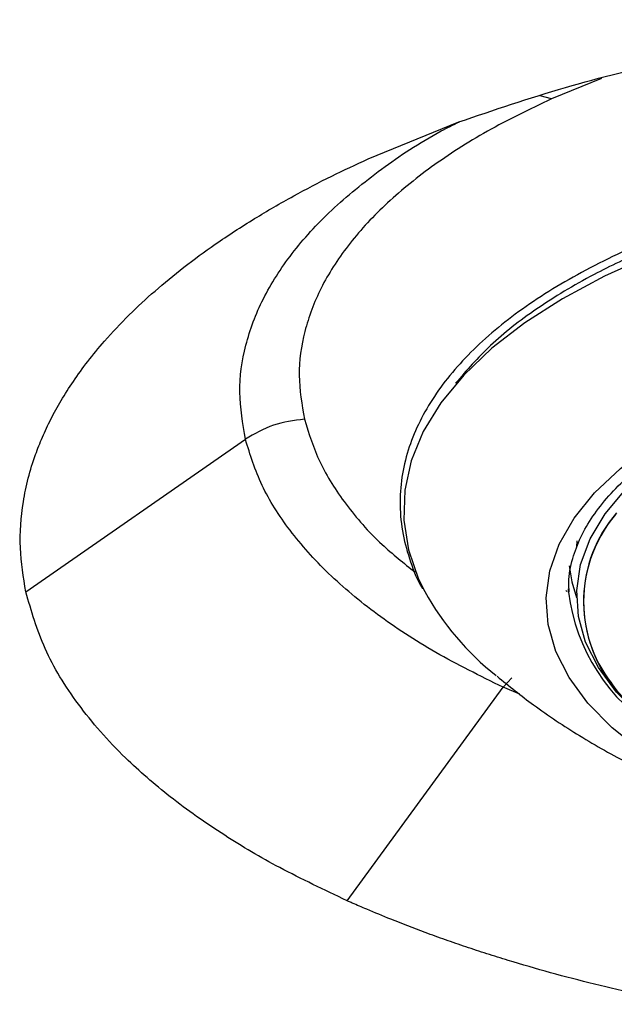
# Model space of a CAD drawing. Extents: x 1076 to 1148, y 508 to 635.
# Drawn here: x 1094 to 1095, y 580 to 582 of the extents above; entities that cross this region are included whole.
import ezdxf

# ---------------------------------------------------------------- set-up
doc = ezdxf.new("R2010")
doc.units = 0
doc.header["$MEASUREMENT"] = 0
doc.layers.add('1', color=4, linetype='Continuous')

# ---------------------------------------------------------------- blocks, each defined once
blk = doc.blocks.new('2024 TX')
at = {"layer": '1', "color": 3}
for p, q in [((19.4094, 62.482), (19.286, 62.4319)), ((19.286, 62.4319), (19.258, 62.4395)), ((18.8338, 62.2835), (19.0577, 62.3747)), ((17.9902, 61.2157), (18.5314, 61.5922)), ((19.3236, 61.2163), (19.3226, 61.2195)), ((19.1668, 60.9806), (19.1881, 61.0041)), ((18.7822, 60.4544), (19.1668, 60.9806)), ((19.2083, 60.9637), (19.1668, 60.9806))]:
    blk.add_line(p, q, dxfattribs=at)
at = {"layer": '1', "color": 3, "flags": 128}
for points in [[(21.8647, 62.0767), (21.7363, 62.1196), (21.6002, 62.1572), (21.4576, 62.1892), (21.3095, 62.2153), (21.157, 62.2353), (21.0014, 62.2491), (20.8437, 62.2566), (20.6852, 62.2577), (20.5272, 62.2524), (20.3707, 62.2407), (20.217, 62.2227), (20.0673, 62.1987), (19.9227, 62.1687), (19.7843, 62.1329), (19.6532, 62.0918), (19.5303, 62.0454), (19.4166, 61.9944), (19.3129, 61.9389), (19.2201, 61.8794), (19.1389, 61.8165), (19.0698, 61.7504)], [(19.3925, 61.4603), (19.4559, 61.52), (19.5316, 61.5766), (19.6189, 61.6295), (19.7171, 61.6781), (19.825, 61.7221), (19.9417, 61.7609), (20.0662, 61.7943), (20.197, 61.8218), (20.3331, 61.8433), (20.4731, 61.8585), (20.6156, 61.8673), (20.7593, 61.8696), (20.9028, 61.8654), (21.0447, 61.8546), (21.1837, 61.8375), (21.3183, 61.8142), (21.4474, 61.7848), (21.5696, 61.7498), (21.6838, 61.7094), (21.7889, 61.664), (21.8839, 61.614)], [(19.5404, 60.8796), (19.5039, 60.9101), (19.4463, 60.9684), (19.4016, 61.0291), (19.3702, 61.0916), (19.3523, 61.1551), (19.3483, 61.2192), (19.358, 61.2832), (19.3814, 61.3464), (19.4184, 61.4082), (19.4684, 61.468), (19.5311, 61.5251), (19.6057, 61.5792), (19.6916, 61.6295), (19.7879, 61.6756), (19.8936, 61.717), (20.0078, 61.7534), (20.1291, 61.7843), (20.139, 61.7865)], [(19.5404, 60.8796), (19.5039, 60.9101), (19.4463, 60.9684), (19.4016, 61.0291), (19.3702, 61.0916), (19.3523, 61.1551), (19.3483, 61.2192), (19.358, 61.2832), (19.3814, 61.3464), (19.4184, 61.4082), (19.4684, 61.468), (19.5311, 61.5251), (19.6057, 61.5792), (19.6916, 61.6295), (19.7879, 61.6756), (19.8936, 61.717), (20.0078, 61.7534), (20.1291, 61.7843), (20.139, 61.7865)], [(19.0698, 61.7504), (19.0134, 61.6819), (18.9701, 61.6113), (18.9403, 61.5393), (18.9242, 61.4664), (18.9219, 61.393), (18.9333, 61.3199), (18.9586, 61.2475), (18.9736, 61.2166)], [(19.5414, 60.8002), (19.5076, 60.8233), (19.4355, 60.8808), (19.376, 60.9414), (19.3295, 61.0044), (19.2966, 61.0692), (19.2776, 61.1351), (19.2727, 61.2016), (19.2819, 61.268), (19.3051, 61.3337), (19.3421, 61.398), (19.3925, 61.4603)], [(19.3483, 61.3422), (19.3483, 61.3412), (19.348, 61.3281)], [(19.3298, 61.2802), (19.3365, 61.2404), (19.348, 61.2019)], [(19.3284, 61.2151), (19.3283, 61.2205), (19.3283, 61.2234)], [(21.9075, 60.8579), (21.8284, 60.8049), (21.7381, 60.7558), (21.6376, 60.7112), (21.5279, 60.6715), (21.41, 60.6372), (21.2852, 60.6086), (21.1549, 60.5859), (21.0202, 60.5695), (20.8826, 60.5595), (20.7436, 60.5559), (20.6045, 60.5589), (20.4667, 60.5684), (20.3318, 60.5843), (20.201, 60.6064), (20.0757, 60.6346), (19.9572, 60.6684), (19.8467, 60.7076), (19.7454, 60.7518), (19.6542, 60.8006), (19.5742, 60.8533), (19.5061, 60.9095), (19.4506, 60.9686), (19.4345, 60.9897)]]:
    blk.add_lwpolyline(points, dxfattribs=at)
at = {"layer": '1', "color": 3}
for centre, radius, start, end in [((19.6963, 61.1928), 0.3313, 138.9049, 217.7983), ((19.7022, 61.191), 0.3368, 140.0962, 224.782), ((19.595, 61.5653), 0.7125, 209.2939, 231.2882), ((19.7927, 61.2724), 0.4678, 187.0343, 238.4478)]:
    blk.add_arc(centre, radius, start, end, dxfattribs=at)
for points, knots in [([(19.0577, 62.3747), (19.1439, 62.4041), (19.3122, 62.4614), (19.5392, 62.5175), (19.72, 62.5544), (19.8547, 62.5779), (19.9905, 62.5979), (20.1268, 62.6145), (20.2186, 62.6228), (20.2642, 62.6269)], [0, 0, 0, 0, 0.238662, 0.465509, 0.574439, 0.682329, 0.789204, 0.895087, 1, 1, 1, 1]), ([(19.286, 62.4319), (19.2319, 62.4057), (19.1237, 62.3534), (18.9871, 62.2648), (18.8716, 62.1702), (18.7803, 62.07), (18.7139, 61.9657), (18.674, 61.8586), (18.6586, 61.75), (18.6708, 61.6778), (18.6769, 61.6417)], [0, 0, 0, 0, 0.125, 0.25, 0.375, 0.5, 0.625, 0.749999, 0.874999, 1, 1, 1, 1]), ([(18.5314, 61.5922), (18.5249, 61.6309), (18.5118, 61.7082), (18.5283, 61.8245), (18.5711, 61.9391), (18.6422, 62.0508), (18.7397, 62.1582), (18.8644, 62.2591), (18.9719, 62.3318), (19.0439, 62.3676), (19.059, 62.3751)], [0, 0, 0, 0, 0.1376785, 0.2753563, 0.4130335, 0.550711, 0.6883889, 0.8260668, 0.9637447, 1, 1, 1, 1]), ([(17.9902, 61.2157), (17.9843, 61.2519), (17.9723, 61.3257), (17.9807, 61.4392), (18.0039, 61.5302), (18.0307, 61.598), (18.0515, 61.6423), (18.0768, 61.6883), (18.107, 61.7358), (18.1425, 61.7847), (18.1877, 61.8395), (18.2424, 61.8976), (18.308, 61.9585), (18.3787, 62.0168), (18.4603, 62.0765), (18.5504, 62.1353), (18.6468, 62.1911), (18.7403, 62.2401), (18.8036, 62.2695), (18.8338, 62.2835)], [0, 0, 0, 0, 0.093349, 0.19018, 0.290418, 0.327225, 0.365777, 0.406059, 0.448055, 0.49175, 0.53713, 0.597199, 0.65303, 0.710113, 0.767114, 0.832972, 0.893697, 0.949354, 1, 1, 1, 1]), ([(20.5616, 62.2937), (20.5474, 62.293), (20.4989, 62.2908), (20.4153, 62.2848), (20.3093, 62.2745), (20.2, 62.2605), (20.0882, 62.2426), (19.9761, 62.2206), (19.8654, 62.1947), (19.7572, 62.1649), (19.6528, 62.1314), (19.5529, 62.0942), (19.4584, 62.0537), (19.3699, 62.01), (19.288, 61.9633), (19.2131, 61.9137), (19.1457, 61.8616), (19.0859, 61.807), (19.0343, 61.75), (18.991, 61.6907), (18.9564, 61.629), (18.931, 61.5649), (18.9155, 61.4981), (18.9108, 61.4286), (18.9178, 61.3586), (18.9376, 61.29), (18.9547, 61.2453), (18.9681, 61.2237), (18.9682, 61.2235)], [0, 0, 0, 0, 0.0137668, 0.0470409, 0.0814067, 0.1180947, 0.1561838, 0.1953003, 0.2351458, 0.2755098, 0.3162384, 0.3572184, 0.3983673, 0.4396273, 0.4809615, 0.5223535, 0.5638087, 0.6053519, 0.6470344, 0.6889486, 0.7312392, 0.7741285, 0.8179495, 0.8631758, 0.9104126, 0.954967, 0.9996639, 1, 1, 1, 1]), ([(20.7374, 62.2789), (20.7182, 62.2793), (20.6386, 62.281), (20.4988, 62.2738), (20.3192, 62.2589), (20.1426, 62.2347), (19.9712, 62.2022), (19.8078, 62.1617), (19.6555, 62.1139), (19.5155, 62.0596), (19.3771, 61.9938), (19.2472, 61.9156), (19.1317, 61.8256), (19.0767, 61.762), (19.0497, 61.7306)], [0, 0, 0, 0, 0.02627, 0.108678, 0.191096, 0.275258, 0.359429, 0.443591, 0.527762, 0.610171, 0.692588, 0.798002, 0.900543, 1, 1, 1, 1]), ([(19.3297, 61.2159), (19.3292, 61.2236), (19.3273, 61.251), (19.3365, 61.296), (19.3565, 61.3507), (19.3865, 61.4023), (19.4258, 61.4526), (19.4746, 61.5015), (19.5326, 61.5486), (19.5995, 61.5935), (19.6748, 61.636), (19.7581, 61.6755), (19.8486, 61.7118), (19.9454, 61.7445), (20.0477, 61.7732), (20.1539, 61.7976), (20.2619, 61.8175), (20.3693, 61.8328), (20.4658, 61.8429), (20.5526, 61.8492), (20.6399, 61.8535), (20.7021, 61.8541), (20.7377, 61.8545)], [0, 0, 0, 0, 0.024615, 0.088061, 0.144287, 0.199112, 0.25309, 0.306663, 0.360097, 0.413507, 0.466957, 0.52046, 0.573979, 0.627439, 0.680715, 0.73358, 0.785586, 0.835638, 0.883165, 0.917168, 0.95262, 1, 1, 1, 1]), ([(18.6769, 61.6417), (18.6879, 61.6061), (18.71, 61.535), (18.7764, 61.4316), (18.8548, 61.3405), (18.9218, 61.2869), (18.95, 61.2644)], [0, 0, 0, 0, 0.268423, 0.536846, 0.805269, 1, 1, 1, 1]), ([(19.1668, 60.9806), (19.11, 61.0087), (18.9964, 61.0648), (18.8532, 61.1595), (18.7323, 61.2604), (18.6375, 61.3672), (18.567, 61.4781), (18.5433, 61.5542), (18.5314, 61.5922)], [0, 0, 0, 0, 0.166667, 0.333333, 0.5, 0.666667, 0.833333, 1, 1, 1, 1]), ([(18.7822, 60.4544), (18.7257, 60.4811), (18.6181, 60.532), (18.473, 60.618), (18.345, 60.7082), (18.2215, 60.8156), (18.115, 60.9375), (18.0309, 61.0747), (18.0037, 61.1689), (17.9902, 61.2157)], [0, 0, 0, 0, 0.1309504, 0.2494218, 0.3814389, 0.507776, 0.6734745, 0.8375343, 1, 1, 1, 1]), ([(19.1518, 61.008), (19.1815, 60.984), (19.2466, 60.9312), (19.3561, 60.8592), (19.4796, 60.7892), (19.6133, 60.726), (19.7559, 60.6701), (19.9055, 60.6224), (20.0598, 60.5834), (20.2166, 60.553), (20.3748, 60.531), (20.5337, 60.5171), (20.6928, 60.5111), (20.852, 60.5128), (21.0109, 60.5222), (21.1692, 60.5395), (21.327, 60.5651), (21.4839, 60.5994), (21.6399, 60.6433), (21.7944, 60.6978), (21.9397, 60.7611), (22.0737, 60.8315), (22.1931, 60.9074), (22.2756, 60.9658), (22.3159, 61.0015), (22.322, 61.0069)], [0, 0, 0, 0, 0.03505, 0.076802, 0.12018, 0.165184, 0.211495, 0.258471, 0.305292, 0.351616, 0.397372, 0.442658, 0.487651, 0.532565, 0.57761, 0.622967, 0.668886, 0.715625, 0.763424, 0.81244, 0.862604, 0.907375, 0.950733, 0.992549, 1, 1, 1, 1]), ([(19.6173, 60.199), (19.5414, 60.2149), (19.3902, 60.2467), (19.2298, 60.2913), (19.1265, 60.3236), (19.0751, 60.3404), (19.0245, 60.3579), (18.9623, 60.3803), (18.8974, 60.4054), (18.8379, 60.43), (18.8036, 60.4449), (18.7877, 60.4519), (18.7835, 60.4538), (18.7823, 60.4544), (18.7822, 60.4544)], [0, 0, 0, 0, 0.24766, 0.493835, 0.556438, 0.61908, 0.681764, 0.744491, 0.854469, 0.93389, 0.982463, 0.995118, 0.999509, 1, 1, 1, 1])]:
    blk.add_open_spline(points, degree=3, knots=knots, dxfattribs=at)
blk.add_open_spline([(18.6769, 61.6417), (18.6508, 61.6385), (18.5986, 61.632), (18.5538, 61.6055), (18.5314, 61.5922)], degree=3, dxfattribs=at)

msp = doc.modelspace()

# ---------------------------------------------------------------- block references
at = {"layer": '1'}
msp.add_blockref('2024 TX', (1075.7625, 519.7937), dxfattribs=at)

doc.saveas('drawing.dxf')
